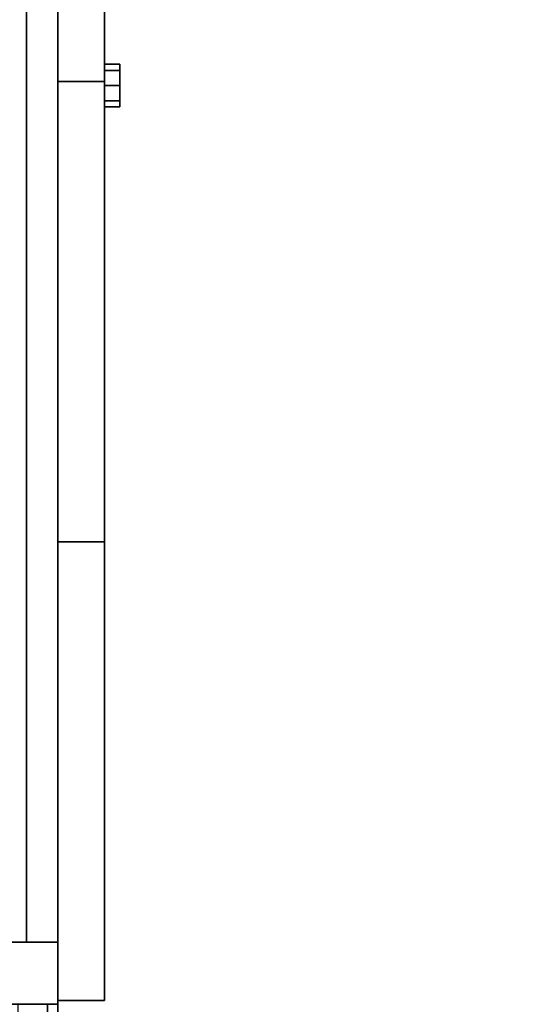
# Model space of a CAD drawing. Extents: x -2594 to 242556, y -25960 to 64244.
# Drawn here: x 62704 to 62913, y 21156 to 21558 of the extents above; entities that cross this region are included whole.
import ezdxf

# ---------------------------------------------------------------- set-up
doc = ezdxf.new("R2010")
doc.units = 0
doc.header["$LTSCALE"] = 50
doc.header["$MEASUREMENT"] = 0
doc.layers.add('IPXLIBROS', color=8, linetype='CONTINUOUS')

msp = doc.modelspace()

# ---------------------------------------------------------------- linework, layer by layer
at = {"layer": 'IPXLIBROS'}
for points, invisible_edges in [([(62938.06852, 21906.36876, 711.19998), (62338.05958, 20406.34637, 711.19998), (62938.06852, 20406.34637, 711.19998)], 1), ([(62938.06852, 21906.36876, 711.19998), (62338.05958, 21906.36876, 711.19998), (62338.05958, 20406.34637, 711.19998)], 12), ([(62938.06852, 20406.34637, 736.60002), (62338.05958, 20406.34637, 736.60002), (62938.06852, 21906.36876, 736.60002)], 2), ([(62338.05958, 20406.34637, 736.60002), (62338.05958, 21906.36876, 736.60002), (62938.06852, 21906.36876, 736.60002)], 12), ([(62719.05958, 21157.94514, 1620.60631), (62719.05958, 21904.78136, 1620.60631), (62738.10958, 21904.78136, 1620.60631), (62738.10958, 21157.94514, 1620.60631)], 4), ([(62719.05958, 21532.95075, 1195.59999), (62719.05958, 21904.78136, 1620.60631), (62719.05958, 21157.94514, 1620.60631)], 13), ([(62719.05958, 21719.14215, 1201.7587), (62719.05958, 21904.78136, 1620.60631), (62719.05958, 21532.95075, 1195.59999)], 3), ([(62738.10958, 21157.94514, 1620.60631), (62738.10958, 21904.78136, 1620.60631), (62738.10958, 21532.95075, 1195.59999)], 14), ([(62738.10958, 21532.95075, 1195.59999), (62738.10958, 21904.78136, 1620.60631), (62738.10958, 21719.14215, 1201.7587)], 3), ([(62719.05958, 21719.14215, 1201.7587), (62719.05958, 21532.95075, 1195.59999), (62738.10958, 21532.95075, 1195.59999), (62738.10958, 21719.14215, 1201.7587)], 4), ([(62719.05958, 21532.95075, 1195.59999), (62719.05958, 21345.1695, 1201.67781), (62738.10958, 21345.1695, 1201.67781), (62738.10958, 21532.95075, 1195.59999)], 5), ([(62719.05958, 21532.95075, 1195.59999), (62719.05958, 21157.94514, 1620.60631), (62719.05958, 21345.1695, 1201.67781)], 3), ([(62738.10958, 21345.1695, 1201.67781), (62738.10958, 21157.94514, 1620.60631), (62738.10958, 21532.95075, 1195.59999)], 3), ([(62719.05958, 21345.1695, 1201.67781), (62719.05958, 21157.94514, 1217.35513), (62738.10958, 21157.94514, 1217.35513), (62738.10958, 21345.1695, 1201.67781)], 5), ([(62719.05958, 21345.1695, 1201.67781), (62719.05958, 21157.94514, 1620.60631), (62719.05958, 21157.94514, 1217.35513)], 1), ([(62738.10958, 21157.94514, 1217.35513), (62738.10958, 21157.94514, 1620.60631), (62738.10958, 21345.1695, 1201.67781)], 2), ([(62719.05958, 21156.35764, 1195.59999), (62338.05958, 21156.35764, 1195.59999), (62338.05958, 21130.95766, 1195.59999), (62719.05958, 21130.95766, 1195.59999)], 5), ([(62719.05958, 21156.35764, 1276.62426), (62338.05958, 21156.35764, 1195.59999), (62719.05958, 21156.35764, 1195.59999)], 1), ([(62714.9373, 21156.35764, 1301.30356), (62338.05958, 21156.35764, 1195.59999), (62719.05958, 21156.35764, 1276.62426)], 3), ([(62702.92641, 21156.35764, 1323.25339), (62338.05958, 21156.35764, 1195.59999), (62714.9373, 21156.35764, 1301.30356)], 3), ([(62702.92641, 21156.35764, 1323.25339), (62714.9373, 21156.35764, 1301.30356), (62714.9373, 21130.95766, 1301.30356), (62702.92641, 21130.95766, 1323.25339)], 4), ([(62714.9373, 21156.35764, 1301.30356), (62719.05958, 21156.35764, 1276.62426), (62719.05958, 21130.95766, 1276.62426), (62714.9373, 21130.95766, 1301.30356)], 4), ([(62719.05958, 21157.94514, 1217.35513), (62719.05958, 21157.94514, 1620.60631), (62738.10958, 21157.94514, 1620.60631), (62738.10958, 21157.94514, 1217.35513)], 4), ([(62719.05958, 21156.35764, 1276.62426), (62719.05958, 21156.35764, 1195.59999), (62719.05958, 21130.95766, 1195.59999), (62719.05958, 21130.95766, 1276.62426)], 4)]:
    msp.add_3dface(points, dxfattribs=dict(at, invisible_edges=invisible_edges))
for points in [[(62338.05958, 21181.75764, 1620.60631), (62338.05958, 21880.96886, 1620.60631), (62719.05958, 21880.96886, 1620.60631), (62719.05958, 21181.75764, 1620.60631)], [(62338.05958, 21181.75764, 1595.20641), (62719.05958, 21181.75764, 1595.20641), (62719.05958, 21880.96886, 1595.20641), (62338.05958, 21880.96886, 1595.20641)], [(62363.45958, 21181.75764, 1195.59999), (62706.35959, 21181.75764, 1195.59999), (62706.35959, 21880.96886, 1195.59999), (62363.45958, 21880.96886, 1195.59999)], [(62706.35959, 21181.75764, 1195.59999), (62706.35959, 21181.75764, 1227.60007), (62706.35959, 21880.96886, 1227.60007), (62706.35959, 21880.96886, 1195.59999)], [(62719.05958, 21181.75764, 1595.20641), (62719.05958, 21181.75764, 1620.60631), (62719.05958, 21880.96886, 1620.60631), (62719.05958, 21880.96886, 1595.20641)], [(62744.45959, 21540.11325, 1233.69999), (62744.45959, 21537.55043, 1239.88725), (62738.10958, 21537.55043, 1239.88725), (62738.10958, 21540.11325, 1233.69999)], [(62744.45959, 21537.55043, 1227.51286), (62744.45959, 21540.11325, 1233.69999), (62738.10958, 21540.11325, 1233.69999), (62738.10958, 21537.55043, 1227.51286)], [(62744.45959, 21537.55043, 1239.88725), (62744.45959, 21531.36324, 1242.45003), (62738.10958, 21531.36324, 1242.45003), (62738.10958, 21537.55043, 1239.88725)], [(62744.45959, 21531.36324, 1224.94994), (62744.45959, 21537.55043, 1227.51286), (62738.10958, 21537.55043, 1227.51286), (62738.10958, 21531.36324, 1224.94994)], [(62744.45959, 21531.36324, 1242.45003), (62744.45959, 21525.17604, 1239.88725), (62738.10958, 21525.17604, 1239.88725), (62738.10958, 21531.36324, 1242.45003)], [(62744.45959, 21525.17604, 1227.51286), (62744.45959, 21531.36324, 1224.94994), (62738.10958, 21531.36324, 1224.94994), (62738.10958, 21525.17604, 1227.51286)], [(62744.45959, 21525.17604, 1239.88725), (62744.45959, 21522.61323, 1233.69999), (62738.10958, 21522.61323, 1233.69999), (62738.10958, 21525.17604, 1239.88725)], [(62744.45959, 21522.61323, 1233.69999), (62744.45959, 21525.17604, 1227.51286), (62738.10958, 21525.17604, 1227.51286), (62738.10958, 21522.61323, 1233.69999)], [(62338.05958, 21156.35764, 1620.60631), (62338.05958, 21181.75764, 1620.60631), (62719.05958, 21181.75764, 1620.60631), (62719.05958, 21156.35764, 1620.60631)], [(62719.05958, 21181.75764, 1195.59999), (62719.05958, 21181.75764, 1620.60631), (62338.05958, 21181.75764, 1620.60631), (62338.05958, 21181.75764, 1195.59999)], [(62338.05958, 21156.35764, 1195.59999), (62719.05958, 21156.35764, 1195.59999), (62719.05958, 21181.75764, 1195.59999), (62338.05958, 21181.75764, 1195.59999)], [(62338.05958, 21181.75764, 1595.20641), (62338.05958, 21181.75764, 1620.60631), (62719.05958, 21181.75764, 1620.60631), (62719.05958, 21181.75764, 1595.20641)], [(62363.45958, 21181.75764, 1195.59999), (62363.45958, 21181.75764, 1227.60007), (62706.35959, 21181.75764, 1227.60007), (62706.35959, 21181.75764, 1195.59999)], [(62719.05958, 21156.35764, 1195.59999), (62719.05958, 21156.35764, 1620.60631), (62719.05958, 21181.75764, 1620.60631), (62719.05958, 21181.75764, 1195.59999)]]:
    msp.add_3dface(points, dxfattribs=at)

doc.saveas('drawing.dxf')
